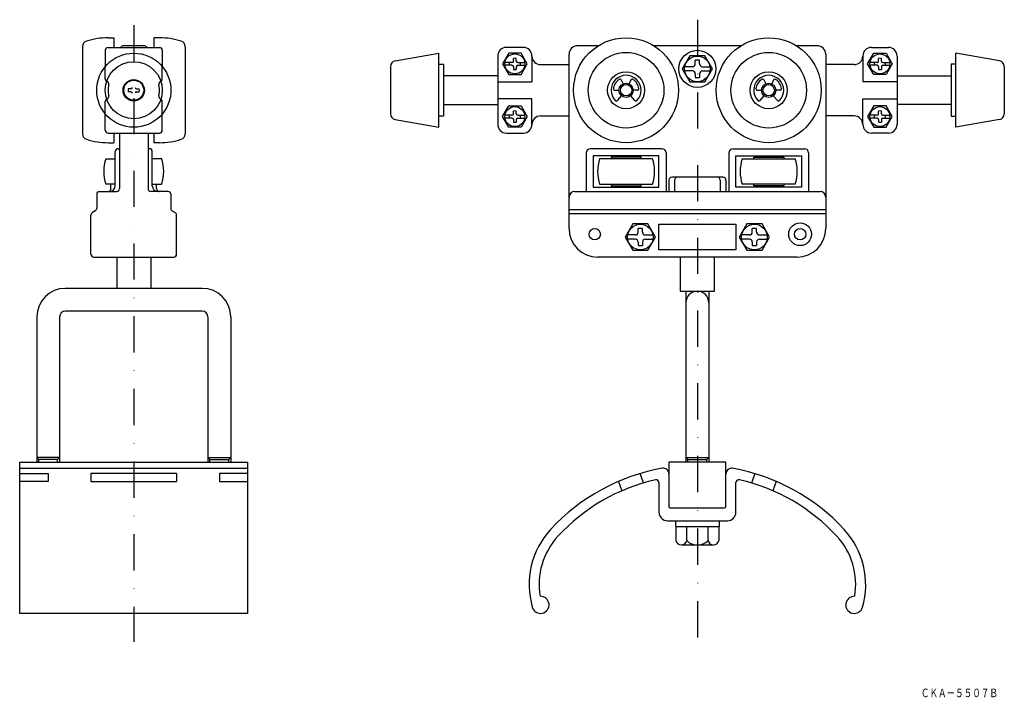
# Model space of a CAD drawing. Extents: x 2307 to 2653, y -593 to -355.
import ezdxf
from ezdxf.enums import TextEntityAlignment as Align

# ---------------------------------------------------------------- set-up
doc = ezdxf.new("R2010")
doc.units = 0
doc.linetypes.add('DASHDOT', pattern=[25.4, 12.7, -6.35, 0, -6.35])
doc.linetypes.add('HIDDEN', pattern=[9.525, 6.35, -3.175])
doc.layers.add('1', color=7, linetype='CONTINUOUS')
doc.styles.add('MDRAFSTD', font='TXT', dxfattribs={"bigfont": 'BIGFONT'})

# ---------------------------------------------------------------- blocks, each defined once
blk = doc.blocks.new('S0', base_point=(2481.03, -370.87))
at = {"layer": '1', "color": 7, "linetype": 'CONTINUOUS'}
for p, q in [((2480.53, -369.87), (2480.53, -368.93)), ((2481.53, -369.87), (2481.53, -368.93)), ((2480.03, -370.37), (2477.57, -370.37)), ((2480.03, -371.37), (2477.57, -371.37)), ((2480.53, -371.87), (2480.53, -372.81)), ((2481.53, -371.87), (2481.53, -372.81)), ((2482.03, -370.37), (2484.5, -370.37)), ((2482.03, -371.37), (2484.5, -371.37))]:
    blk.add_line(p, q, dxfattribs=at)
blk.add_circle((2481.03, -370.87), 3.5, dxfattribs=at)
for centre, radius, start, end in [((2481.03, -370.87), 2, 75.5225, 104.4775), ((2481.03, -370.87), 2, 165.5225, 194.4775), ((2480.03, -369.87), 0.5, 270, 0), ((2480.03, -371.87), 0.5, 0, 90), ((2481.03, -370.87), 2, 255.5225, 284.4775), ((2482.03, -369.87), 0.5, 180, 270), ((2482.03, -371.87), 0.5, 90, 180), ((2481.03, -370.87), 2, 345.5225, 14.4775)]:
    blk.add_arc(centre, radius, start, end, dxfattribs=at)
blk = doc.blocks.new('S1', base_point=(2481.03, -389.37))
at = {"layer": '1', "color": 7, "linetype": 'CONTINUOUS'}
for p, q in [((2480.03, -388.87), (2477.57, -388.87)), ((2480.03, -389.87), (2477.57, -389.87)), ((2480.53, -388.37), (2480.53, -387.43)), ((2481.53, -388.37), (2481.53, -387.43)), ((2482.03, -388.87), (2484.5, -388.87)), ((2482.03, -389.87), (2484.5, -389.87)), ((2480.53, -390.37), (2480.53, -391.31)), ((2481.53, -390.37), (2481.53, -391.31))]:
    blk.add_line(p, q, dxfattribs=at)
blk.add_circle((2481.03, -389.37), 3.5, dxfattribs=at)
for centre, radius, start, end in [((2481.03, -389.37), 2, 165.5225, 194.4775), ((2480.03, -388.37), 0.5, 270, 0), ((2480.03, -390.37), 0.5, 0, 90), ((2481.03, -389.37), 2, 75.5225, 104.4775), ((2482.03, -388.37), 0.5, 180, 270), ((2482.03, -390.37), 0.5, 90, 180), ((2481.03, -389.37), 2, 345.5225, 14.4775), ((2481.03, -389.37), 2, 255.5225, 284.4775)]:
    blk.add_arc(centre, radius, start, end, dxfattribs=at)
blk = doc.blocks.new('S2', base_point=(2609.03, -370.87))
at = {"layer": '1', "color": 7, "linetype": 'CONTINUOUS'}
for p, q in [((2608.53, -369.87), (2608.53, -368.93)), ((2609.53, -369.87), (2609.53, -368.93)), ((2608.03, -370.37), (2605.57, -370.37)), ((2608.03, -371.37), (2605.57, -371.37)), ((2608.53, -371.87), (2608.53, -372.81)), ((2609.53, -371.87), (2609.53, -372.81)), ((2610.03, -370.37), (2612.5, -370.37)), ((2610.03, -371.37), (2612.5, -371.37))]:
    blk.add_line(p, q, dxfattribs=at)
blk.add_circle((2609.03, -370.87), 3.5, dxfattribs=at)
for centre, radius, start, end in [((2609.03, -370.87), 2, 75.5225, 104.4775), ((2609.03, -370.87), 2, 165.5225, 194.4775), ((2608.03, -369.87), 0.5, 270, 0), ((2608.03, -371.87), 0.5, 0, 90), ((2609.03, -370.87), 2, 255.5225, 284.4775), ((2610.03, -369.87), 0.5, 180, 270), ((2610.03, -371.87), 0.5, 90, 180), ((2609.03, -370.87), 2, 345.5225, 14.4775)]:
    blk.add_arc(centre, radius, start, end, dxfattribs=at)
blk = doc.blocks.new('S3', base_point=(2609.03, -389.37))
at = {"layer": '1', "color": 7, "linetype": 'CONTINUOUS'}
for p, q in [((2608.03, -388.87), (2605.57, -388.87)), ((2608.03, -389.87), (2605.57, -389.87)), ((2608.53, -388.37), (2608.53, -387.43)), ((2609.53, -388.37), (2609.53, -387.43)), ((2610.03, -388.87), (2612.5, -388.87)), ((2610.03, -389.87), (2612.5, -389.87)), ((2608.53, -390.37), (2608.53, -391.31)), ((2609.53, -390.37), (2609.53, -391.31))]:
    blk.add_line(p, q, dxfattribs=at)
blk.add_circle((2609.03, -389.37), 3.5, dxfattribs=at)
for centre, radius, start, end in [((2609.03, -389.37), 2, 165.5225, 194.4775), ((2608.03, -388.37), 0.5, 270, 0), ((2608.03, -390.37), 0.5, 0, 90), ((2609.03, -389.37), 2, 75.5225, 104.4775), ((2610.03, -388.37), 0.5, 180, 270), ((2610.03, -390.37), 0.5, 90, 180), ((2609.03, -389.37), 2, 345.5225, 14.4775), ((2609.03, -389.37), 2, 255.5225, 284.4775)]:
    blk.add_arc(centre, radius, start, end, dxfattribs=at)

msp = doc.modelspace()

# ---------------------------------------------------------------- linework, layer by layer
at = {"layer": '1', "color": 7, "linetype": 'DASHDOT'}
for p, q in [((2545.03, -355.37), (2545.03, -573.62)), ((2347.43, -357.35), (2347.43, -573.62))]:
    msp.add_line(p, q, dxfattribs=at)
at = {"layer": '1', "color": 7, "linetype": 'CONTINUOUS'}
for p, q in [((2338.43, -361.72), (2340.43, -361.72)), ((2340.43, -361.72), (2340.43, -365.12)), ((2354.43, -361.72), (2354.43, -365.12)), ((2356.43, -361.72), (2354.43, -361.72)), ((2329.43, -364.81), (2329.43, -395.43)), ((2338.43, -365.12), (2356.43, -365.12)), ((2350.93, -364.52), (2343.93, -364.52)), ((2365.43, -364.81), (2365.43, -395.43)), ((2484.03, -365.12), (2478.03, -365.12)), ((2510.27, -364.52), (2503.03, -364.52)), ((2560.27, -364.52), (2529.79, -364.52)), ((2587.03, -364.52), (2579.79, -364.52)), ((2606.03, -365.12), (2612.03, -365.12)), ((2337.43, -366.12), (2337.43, -371.81)), ((2357.43, -366.12), (2357.43, -371.81)), ((2439.08, -369.83), (2454.43, -367.12)), ((2454.43, -393.12), (2454.43, -367.12)), ((2475.03, -368.12), (2475.03, -392.12)), ((2478.87, -367.12), (2476.7, -370.87)), ((2483.2, -367.12), (2478.87, -367.12)), ((2485.36, -370.87), (2483.2, -367.12)), ((2487.03, -368.12), (2487.03, -377.12)), ((2500.03, -428.62), (2500.03, -367.52)), ((2542.38, -368.02), (2539.72, -372.62)), ((2547.69, -368.02), (2542.38, -368.02)), ((2550.34, -372.62), (2547.69, -368.02)), ((2590.03, -367.52), (2590.03, -428.62)), ((2603.03, -368.12), (2603.03, -377.12)), ((2604.7, -370.87), (2606.87, -367.12)), ((2606.87, -367.12), (2611.2, -367.12)), ((2611.2, -367.12), (2613.36, -370.87)), ((2615.03, -368.12), (2615.03, -392.12)), ((2635.63, -393.12), (2635.63, -367.12)), ((2650.98, -369.83), (2635.63, -367.12)), ((2437.43, -371.8), (2437.43, -388.44)), ((2454.43, -371.02), (2456.03, -371.02)), ((2456.03, -371.02), (2456.03, -389.22)), ((2476.7, -370.87), (2478.87, -374.62)), ((2483.2, -374.62), (2485.36, -370.87)), ((2490.03, -371.12), (2500.03, -371.12)), ((2539.72, -372.62), (2542.38, -377.22)), ((2543.28, -371.87), (2540.59, -371.87)), ((2545.78, -369.62), (2544.28, -369.62)), ((2544.28, -370.87), (2544.28, -369.62)), ((2545.78, -370.87), (2545.78, -369.62)), ((2546.78, -371.87), (2549.47, -371.87)), ((2547.69, -377.22), (2550.34, -372.62)), ((2600.03, -371.12), (2590.03, -371.12)), ((2606.87, -374.62), (2604.7, -370.87)), ((2613.36, -370.87), (2611.2, -374.62)), ((2634.03, -371.02), (2634.03, -389.22)), ((2635.63, -371.02), (2634.03, -371.02)), ((2652.63, -371.8), (2652.63, -388.44)), ((2475.03, -375.12), (2456.03, -375.12)), ((2478.87, -374.62), (2483.2, -374.62)), ((2543.28, -373.37), (2540.59, -373.37)), ((2544.28, -374.37), (2544.28, -375.62)), ((2544.28, -375.62), (2545.78, -375.62)), ((2545.78, -374.37), (2545.78, -375.62)), ((2546.78, -373.37), (2549.47, -373.37)), ((2611.2, -374.62), (2606.87, -374.62)), ((2615.03, -375.12), (2634.03, -375.12)), ((2346.43, -379.62), (2345.49, -379.62)), ((2348.43, -379.62), (2349.37, -379.62)), ((2475.03, -377.12), (2487.03, -377.12)), ((2518.35, -376.52), (2518.97, -377.85)), ((2521.71, -376.52), (2521.09, -377.85)), ((2542.38, -377.22), (2547.69, -377.22)), ((2568.35, -376.52), (2568.97, -377.85)), ((2571.71, -376.52), (2571.09, -377.85)), ((2615.03, -377.12), (2603.03, -377.12)), ((2346.43, -380.62), (2345.49, -380.62)), ((2348.43, -380.62), (2349.37, -380.62)), ((2487.03, -383.12), (2475.03, -383.12)), ((2487.03, -392.12), (2487.03, -383.12)), ((2516.06, -380.12), (2517.53, -380.12)), ((2516.99, -383.74), (2518.42, -382.04)), ((2523.07, -383.74), (2521.64, -382.04)), ((2524, -380.12), (2522.53, -380.12)), ((2566.06, -380.12), (2567.53, -380.12)), ((2566.99, -383.74), (2568.42, -382.04)), ((2573.07, -383.74), (2571.64, -382.04)), ((2574, -380.12), (2572.53, -380.12)), ((2603.03, -392.12), (2603.03, -383.12)), ((2603.03, -383.12), (2615.03, -383.12)), ((2456.03, -385.12), (2475.03, -385.12)), ((2476.7, -389.37), (2478.87, -385.62)), ((2478.87, -385.62), (2483.2, -385.62)), ((2483.2, -385.62), (2485.36, -389.37)), ((2606.87, -385.62), (2604.7, -389.37)), ((2611.2, -385.62), (2606.87, -385.62)), ((2613.36, -389.37), (2611.2, -385.62)), ((2634.03, -385.12), (2615.03, -385.12)), ((2337.43, -394.12), (2337.43, -388.43)), ((2357.43, -394.12), (2357.43, -388.43)), ((2456.03, -389.22), (2454.43, -389.22)), ((2478.87, -393.12), (2476.7, -389.37)), ((2485.36, -389.37), (2483.2, -393.12)), ((2490.03, -389.12), (2500.03, -389.12)), ((2600.03, -389.12), (2590.03, -389.12)), ((2604.7, -389.37), (2606.87, -393.12)), ((2611.2, -393.12), (2613.36, -389.37)), ((2634.03, -389.22), (2635.63, -389.22)), ((2439.08, -390.41), (2454.43, -393.12)), ((2483.2, -393.12), (2478.87, -393.12)), ((2606.87, -393.12), (2611.2, -393.12)), ((2650.98, -390.41), (2635.63, -393.12)), ((2338.43, -395.12), (2356.43, -395.12)), ((2340.43, -395.12), (2340.43, -398.52)), ((2342.43, -395.12), (2342.43, -414.62)), ((2352.43, -395.12), (2352.43, -414.62)), ((2354.43, -395.12), (2354.43, -398.52)), ((2478.03, -395.12), (2484.03, -395.12)), ((2612.03, -395.12), (2606.03, -395.12)), ((2338.43, -398.52), (2340.43, -398.52)), ((2356.43, -398.52), (2354.43, -398.52)), ((2340.93, -413.62), (2340.93, -401.62)), ((2341.93, -400.62), (2342.43, -400.62)), ((2352.93, -400.62), (2352.43, -400.62)), ((2353.93, -413.62), (2353.93, -401.62)), ((2506.03, -402.12), (2506.03, -415.62)), ((2532.53, -400.62), (2507.53, -400.62)), ((2531.53, -403.12), (2508.53, -403.12)), ((2508.53, -403.12), (2508.53, -414.12)), ((2525.28, -403.62), (2514.78, -403.62)), ((2514.78, -403.62), (2514.78, -404.12)), ((2518.03, -403.12), (2518.03, -403.62)), ((2522.03, -403.62), (2522.03, -403.12)), ((2525.28, -404.12), (2525.28, -403.62)), ((2531.53, -414.12), (2531.53, -403.12)), ((2534.03, -402.12), (2534.03, -415.62)), ((2556.03, -402.12), (2556.03, -415.62)), ((2557.53, -400.62), (2582.53, -400.62)), ((2558.53, -414.12), (2558.53, -403.12)), ((2558.53, -403.12), (2581.53, -403.12)), ((2564.78, -404.12), (2564.78, -403.62)), ((2564.78, -403.62), (2575.28, -403.62)), ((2568.03, -403.62), (2568.03, -403.12)), ((2572.03, -403.12), (2572.03, -403.62)), ((2575.28, -403.62), (2575.28, -404.12)), ((2581.53, -403.12), (2581.53, -414.12)), ((2584.03, -402.12), (2584.03, -415.62)), ((2337.62, -404.12), (2340.93, -404.12)), ((2357.24, -404.12), (2353.93, -404.12)), ((2529.34, -404.12), (2510.72, -404.12)), ((2560.72, -404.12), (2579.34, -404.12)), ((2554.03, -410.62), (2536.03, -410.62)), ((2340.93, -413.12), (2337.62, -413.12)), ((2339.43, -414.62), (2339.43, -413.12)), ((2353.93, -413.12), (2357.24, -413.12)), ((2355.43, -414.62), (2355.43, -413.12)), ((2508.53, -414.12), (2531.53, -414.12)), ((2510.72, -413.12), (2529.34, -413.12)), ((2514.78, -413.12), (2514.78, -413.62)), ((2514.78, -413.62), (2525.28, -413.62)), ((2518.03, -414.12), (2518.03, -413.62)), ((2522.03, -413.62), (2522.03, -414.12)), ((2525.28, -413.62), (2525.28, -413.12)), ((2535.03, -411.62), (2535.03, -415.62)), ((2537.03, -411.62), (2537.03, -415.62)), ((2553.03, -411.62), (2553.03, -415.62)), ((2555.03, -411.62), (2555.03, -415.62)), ((2581.53, -414.12), (2558.53, -414.12)), ((2579.34, -413.12), (2560.72, -413.12)), ((2564.78, -413.62), (2564.78, -413.12)), ((2575.28, -413.62), (2564.78, -413.62)), ((2568.03, -413.62), (2568.03, -414.12)), ((2572.03, -414.12), (2572.03, -413.62)), ((2575.28, -413.12), (2575.28, -413.62)), ((2334.43, -416.62), (2334.43, -421.55)), ((2335.43, -415.62), (2341.43, -415.62)), ((2359.43, -415.62), (2353.43, -415.62)), ((2360.43, -416.62), (2360.43, -421.55)), ((2502.03, -415.62), (2588.03, -415.62)), ((2332.43, -437.62), (2332.43, -423.89)), ((2333.95, -422.41), (2332.92, -423.03)), ((2360.92, -422.41), (2361.95, -423.03)), ((2362.43, -437.62), (2362.43, -423.89)), ((2590.03, -422.12), (2500.03, -422.12)), ((2500.03, -423.32), (2590.03, -423.32)), ((2522.38, -427.02), (2519.72, -431.62)), ((2527.69, -427.02), (2522.38, -427.02)), ((2530.34, -431.62), (2527.69, -427.02)), ((2531.53, -436.12), (2531.53, -427.12)), ((2531.53, -427.12), (2558.53, -427.12)), ((2558.53, -427.12), (2558.53, -436.12)), ((2562.38, -427.02), (2559.72, -431.62)), ((2567.69, -427.02), (2562.38, -427.02)), ((2570.34, -431.62), (2567.69, -427.02)), ((2523.28, -430.87), (2520.59, -430.87)), ((2525.78, -428.62), (2524.28, -428.62)), ((2524.28, -429.87), (2524.28, -428.62)), ((2525.78, -429.87), (2525.78, -428.62)), ((2526.78, -430.87), (2529.47, -430.87)), ((2563.28, -430.87), (2560.59, -430.87)), ((2565.78, -428.62), (2564.28, -428.62)), ((2564.28, -429.87), (2564.28, -428.62)), ((2565.78, -429.87), (2565.78, -428.62)), ((2566.78, -430.87), (2569.47, -430.87)), ((2519.72, -431.62), (2522.38, -436.22)), ((2523.28, -432.37), (2520.59, -432.37)), ((2524.28, -433.37), (2524.28, -434.62)), ((2524.28, -434.62), (2525.78, -434.62)), ((2525.78, -433.37), (2525.78, -434.62)), ((2526.78, -432.37), (2529.47, -432.37)), ((2527.69, -436.22), (2530.34, -431.62)), ((2559.72, -431.62), (2562.38, -436.22)), ((2563.28, -432.37), (2560.59, -432.37)), ((2564.28, -433.37), (2564.28, -434.62)), ((2564.28, -434.62), (2565.78, -434.62)), ((2565.78, -433.37), (2565.78, -434.62)), ((2566.78, -432.37), (2569.47, -432.37)), ((2567.69, -436.22), (2570.34, -431.62)), ((2522.38, -436.22), (2527.69, -436.22)), ((2558.53, -436.12), (2531.53, -436.12)), ((2562.38, -436.22), (2567.69, -436.22)), ((2333.43, -438.62), (2361.43, -438.62)), ((2341.43, -438.62), (2341.43, -449.62)), ((2353.43, -438.62), (2353.43, -449.62)), ((2580.03, -438.62), (2510.03, -438.62)), ((2539.03, -438.62), (2539.03, -450.62)), ((2551.03, -450.62), (2551.03, -438.62)), ((2371.43, -449.62), (2323.43, -449.62)), ((2539.03, -450.62), (2551.03, -450.62)), ((2541.03, -450.62), (2541.03, -510.62)), ((2549.03, -450.62), (2549.03, -510.62)), ((2371.43, -457.62), (2323.43, -457.62)), ((2313.43, -459.62), (2313.43, -510.62)), ((2321.43, -459.62), (2321.43, -510.62)), ((2373.43, -459.62), (2373.43, -510.62)), ((2381.43, -459.62), (2381.43, -510.62)), ((2307.43, -563.62), (2307.43, -510.62)), ((2307.43, -510.62), (2387.43, -510.62)), ((2321.43, -508.92), (2313.43, -508.92)), ((2314.13, -509.62), (2313.43, -508.92)), ((2320.73, -509.62), (2314.13, -509.62)), ((2314.13, -510.62), (2314.13, -509.62)), ((2321.43, -508.92), (2320.73, -509.62)), ((2320.73, -510.62), (2320.73, -509.62)), ((2373.43, -508.92), (2381.43, -508.92)), ((2373.43, -508.92), (2374.13, -509.62)), ((2374.13, -509.62), (2380.73, -509.62)), ((2374.13, -510.62), (2374.13, -509.62)), ((2380.73, -509.62), (2381.43, -508.92)), ((2380.73, -510.62), (2380.73, -509.62)), ((2387.43, -563.62), (2387.43, -510.62)), ((2535.03, -510.62), (2535.03, -526.12)), ((2555.03, -510.62), (2535.03, -510.62)), ((2541.03, -508.92), (2549.03, -508.92)), ((2541.03, -508.92), (2541.73, -509.62)), ((2541.73, -509.62), (2548.33, -509.62)), ((2541.73, -510.62), (2541.73, -509.62)), ((2548.33, -509.62), (2549.03, -508.92)), ((2548.33, -510.62), (2548.33, -509.62)), ((2555.03, -526.12), (2555.03, -510.62)), ((2307.43, -512.69), (2387.43, -512.69)), ((2307.43, -514.58), (2317.43, -514.58)), ((2317.43, -517.32), (2307.43, -517.32)), ((2317.43, -514.58), (2317.43, -517.32)), ((2362.43, -514.58), (2332.43, -514.58)), ((2332.43, -514.58), (2332.43, -517.32)), ((2332.43, -517.32), (2362.43, -517.32)), ((2362.43, -514.58), (2362.43, -517.32)), ((2387.43, -514.58), (2377.43, -514.58)), ((2377.43, -514.58), (2377.43, -517.32)), ((2377.43, -517.32), (2387.43, -517.32)), ((2517.37, -517.32), (2518.57, -520.61)), ((2524.89, -514.58), (2526.09, -517.88)), ((2531.53, -517.75), (2531.53, -528.12)), ((2558.53, -528.12), (2558.53, -517.75)), ((2565.17, -514.58), (2563.98, -517.88)), ((2572.69, -517.32), (2571.49, -520.61)), ((2535.53, -526.62), (2554.53, -526.62)), ((2534.53, -531.12), (2555.53, -531.12)), ((2537.33, -531.12), (2537.33, -533.12)), ((2552.73, -533.12), (2552.73, -531.12)), ((2537.33, -533.12), (2552.73, -533.12)), ((2537.53, -533.12), (2552.54, -533.12)), ((2537.53, -538.02), (2537.53, -533.12)), ((2541.28, -538.02), (2541.28, -533.12)), ((2548.78, -538.02), (2548.78, -533.12)), ((2552.54, -533.12), (2552.54, -538.02)), ((2539.4, -539.62), (2550.66, -539.62)), ((2387.43, -563.62), (2307.43, -563.62))]:
    msp.add_line(p, q, dxfattribs=at)
at = {"layer": '1', "color": 7, "linetype": 'HIDDEN'}
for p, q in [((2337.43, -376.12), (2337.43, -371.81)), ((2357.43, -376.12), (2357.43, -371.81)), ((2337.43, -388.43), (2337.43, -384.12)), ((2357.43, -388.43), (2357.43, -384.12))]:
    msp.add_line(p, q, dxfattribs=at)
at = {"layer": '1', "color": 7, "linetype": 'CONTINUOUS'}
for centre, radius in [((2520.03, -380.12), 18.4), ((2570.03, -380.12), 18.4), ((2347.43, -380.12), 13), ((2520.03, -380.12), 13.25), ((2545.03, -372.62), 6.5), ((2545.03, -372.62), 4.5), ((2570.03, -380.12), 13.25), ((2347.43, -380.12), 10), ((2520.03, -380.12), 6.5), ((2570.03, -380.12), 6.5), ((2347.43, -380.12), 3.75), ((2347.43, -380.12), 3.5), ((2520.03, -380.12), 2.5), ((2520.03, -380.12), 2), ((2570.03, -380.12), 2.5), ((2570.03, -380.12), 2), ((2525.03, -431.62), 4.5), ((2565.03, -431.62), 4.5), ((2581.03, -430.62), 4), ((2509.03, -430.62), 2), ((2581.03, -430.62), 2)]:
    msp.add_circle(centre, radius, dxfattribs=at)
for centre, radius, start, end in [((2338.43, -386.73), 25, 90, 107.7189), ((2356.43, -386.73), 25, 72.2811, 90), ((2331.43, -364.81), 2, 107.7189, 180), ((2338.43, -366.12), 1, 90, 180), ((2343.93, -366.02), 1.5, 90, 143.1301), ((2350.93, -366.02), 1.5, 36.8699, 90), ((2356.43, -366.12), 1, 0, 90), ((2363.43, -364.81), 2, 0, 72.2811), ((2478.03, -368.12), 3, 90, 180), ((2484.03, -368.12), 3, 0, 90), ((2503.03, -367.52), 3, 90, 180), ((2587.03, -367.52), 3, 0, 90), ((2606.03, -368.12), 3, 90, 180), ((2612.03, -368.12), 3, 0, 90), ((2490.03, -368.12), 3, 180, 270), ((2600.03, -368.12), 3, 270, 0), ((2439.43, -371.8), 2, 100.008, 180), ((2543.28, -370.87), 1, 270, 0), ((2546.78, -370.87), 1, 180, 270), ((2650.63, -371.8), 2, 0, 79.992), ((2520.03, -380.12), 5.25, 316.0423, 223.9577), ((2517.9, -376.73), 0.5, 25, 122.1808), ((2522.16, -376.73), 0.5, 57.8192, 155), ((2543.28, -374.37), 1, 0, 90), ((2546.78, -374.37), 1, 90, 180), ((2570.03, -380.12), 5.25, 316.0423, 223.9577), ((2567.9, -376.73), 0.5, 25, 122.1808), ((2572.16, -376.73), 0.5, 57.8192, 155), ((2347.43, -380.12), 2, 165.5225, 194.4775), ((2346.43, -379.12), 0.5, 270, 0), ((2348.43, -379.12), 0.5, 180, 270), ((2347.43, -380.12), 2, 345.5225, 14.4775), ((2516.06, -379.62), 0.5, 172.8192, 270), ((2520.03, -380.12), 4.5, 122.1808, 172.8192), ((2520.03, -380.12), 4.5, 7.1808, 57.8192), ((2524, -379.62), 0.5, 270, 7.1808), ((2566.06, -379.62), 0.5, 172.8192, 270), ((2570.03, -380.12), 4.5, 122.1808, 172.8192), ((2570.03, -380.12), 4.5, 7.1808, 57.8192), ((2574, -379.62), 0.5, 270, 7.1808), ((2346.43, -381.12), 0.5, 0, 90), ((2348.43, -381.12), 0.5, 90, 180), ((2516.61, -383.42), 0.5, 223.9577, 320), ((2523.45, -383.42), 0.5, 220, 316.0423), ((2566.61, -383.42), 0.5, 223.9577, 320), ((2573.45, -383.42), 0.5, 220, 316.0423), ((2439.43, -388.44), 2, 180, 259.992), ((2490.03, -392.12), 3, 90, 180), ((2600.03, -392.12), 3, 0, 90), ((2650.63, -388.44), 2, 280.008, 0), ((2478.03, -392.12), 3, 180, 270), ((2484.03, -392.12), 3, 270, 0), ((2606.03, -392.12), 3, 180, 270), ((2612.03, -392.12), 3, 270, 0), ((2331.43, -395.43), 2, 180, 252.2811), ((2338.43, -394.12), 1, 180, 270), ((2356.43, -394.12), 1, 270, 0), ((2363.43, -395.43), 2, 287.7189, 0), ((2338.43, -373.51), 25, 252.2811, 270), ((2356.43, -373.51), 25, 270, 287.7189), ((2341.93, -401.62), 1, 90, 180), ((2352.93, -401.62), 1, 0, 90), ((2507.53, -402.12), 1.5, 90, 180), ((2532.53, -402.12), 1.5, 0, 90), ((2557.53, -402.12), 1.5, 90, 180), ((2582.53, -402.12), 1.5, 0, 90), ((2351.93, -408.62), 15, 162.5424, 197.4576), ((2342.93, -408.62), 15, 342.5424, 17.4576), ((2525.03, -408.62), 15, 162.5424, 197.4576), ((2515.03, -408.62), 15, 342.5424, 17.4576), ((2575.03, -408.62), 15, 162.5424, 197.4576), ((2565.03, -408.62), 15, 342.5424, 17.4576), ((2536.03, -411.62), 1, 90, 180), ((2538.03, -411.62), 1, 90, 180), ((2552.03, -411.62), 1, 0, 90), ((2554.03, -411.62), 1, 0, 90), ((2338.93, -413.62), 2, 270, 0), ((2355.93, -413.62), 2, 180, 270), ((2335.43, -416.62), 1, 90, 180), ((2338.43, -414.62), 1, 270, 0), ((2341.43, -414.62), 1, 270, 0), ((2353.43, -414.62), 1, 180, 270), ((2356.43, -414.62), 1, 180, 270), ((2359.43, -416.62), 1, 0, 90), ((2502.03, -417.62), 2, 90, 180), ((2588.03, -417.62), 2, 0, 90), ((2333.43, -423.89), 1, 120.9638, 180), ((2333.43, -421.55), 1, 300.9638, 0), ((2361.43, -421.55), 1, 180, 239.0362), ((2361.43, -423.89), 1, 0, 59.0362), ((2510.03, -428.62), 10, 180, 270), ((2523.28, -429.87), 1, 270, 0), ((2526.78, -429.87), 1, 180, 270), ((2563.28, -429.87), 1, 270, 0), ((2566.78, -429.87), 1, 180, 270), ((2580.03, -428.62), 10, 270, 0), ((2523.28, -433.37), 1, 0, 90), ((2526.78, -433.37), 1, 90, 180), ((2563.28, -433.37), 1, 0, 90), ((2566.78, -433.37), 1, 90, 180), ((2333.43, -437.62), 1, 180, 270), ((2361.43, -437.62), 1, 270, 0), ((2323.43, -459.62), 10, 90, 180), ((2371.43, -459.62), 10, 0, 90), ((2545.03, -454.62), 4, 0, 180), ((2323.43, -459.62), 2, 90, 180), ((2371.43, -459.62), 2, 0, 90), ((2545.03, -581.62), 70, 100.1642, 137.3293), ((2533.03, -514.69), 2, 0, 100.1642), ((2557.03, -514.69), 2, 79.8358, 180), ((2545.03, -581.62), 70, 42.6707, 79.8358), ((2545.03, -581.62), 66.5, 102.7898, 137.3293), ((2530.53, -517.75), 1, 0, 102.7898), ((2559.53, -517.75), 1, 77.2102, 180), ((2545.03, -581.62), 66.5, 42.6707, 77.2102), ((2534.53, -528.12), 3, 180, 270), ((2535.53, -526.12), 0.5, 180, 270), ((2554.53, -526.12), 0.5, 270, 0), ((2555.53, -528.12), 3, 270, 0), ((2514.52, -553.49), 28.5, 137.3293, 196.2322), ((2575.54, -553.49), 28.5, 343.7678, 42.6707), ((2514.52, -553.49), 25, 137.3293, 189.5158), ((2539.4, -537.72), 1.9, 189.0914, 350.9086), ((2545.03, -534.42), 5.2, 223.818, 316.182), ((2550.66, -537.72), 1.9, 189.0914, 350.9086), ((2575.54, -553.49), 25, 350.4842, 42.6707), ((2490.03, -560.62), 3, 196.2322, 93.2966), ((2600.03, -560.62), 3, 86.7034, 343.7678)]:
    msp.add_arc(centre, radius, start, end, dxfattribs=at)
at = {"layer": '1', "color": 7, "linetype": 'HIDDEN'}
for centre, radius, start, end in [((2338.43, -376.12), 1, 180, 247.492), ((2356.43, -376.12), 1, 292.508, 0), ((2337.67, -377.97), 1, 347.5707, 67.492), ((2347.43, -380.12), 9, 167.5707, 192.4293), ((2357.2, -377.97), 1, 112.508, 192.4293), ((2347.43, -380.12), 9, 347.5707, 12.4293), ((2337.67, -382.27), 1, 292.508, 12.4293), ((2357.2, -382.27), 1, 167.5707, 247.492), ((2338.43, -384.12), 1, 112.508, 180), ((2356.43, -384.12), 1, 0, 67.492)]:
    msp.add_arc(centre, radius, start, end, dxfattribs=at)

# ---------------------------------------------------------------- block references
at = {"layer": '1', "color": 7, "linetype": 'CONTINUOUS'}
for name, p in [('S0', (2481.03, -370.87)), ('S2', (2609.03, -370.87)), ('S1', (2481.03, -389.37)), ('S3', (2609.03, -389.37))]:
    msp.add_blockref(name, p, dxfattribs=at)

# ---------------------------------------------------------------- texts
at = {"layer": '1', "color": 7, "linetype": 'CONTINUOUS', "style": 'MDRAFSTD', "oblique": 14.9998, "width": 0.86983}
msp.add_text('ＣＫＡ－５５０７Ｂ', height=3, dxfattribs=at).set_placement((2623.38, -593), (2650.41, -593), align=Align.FIT)

doc.saveas('drawing.dxf')
